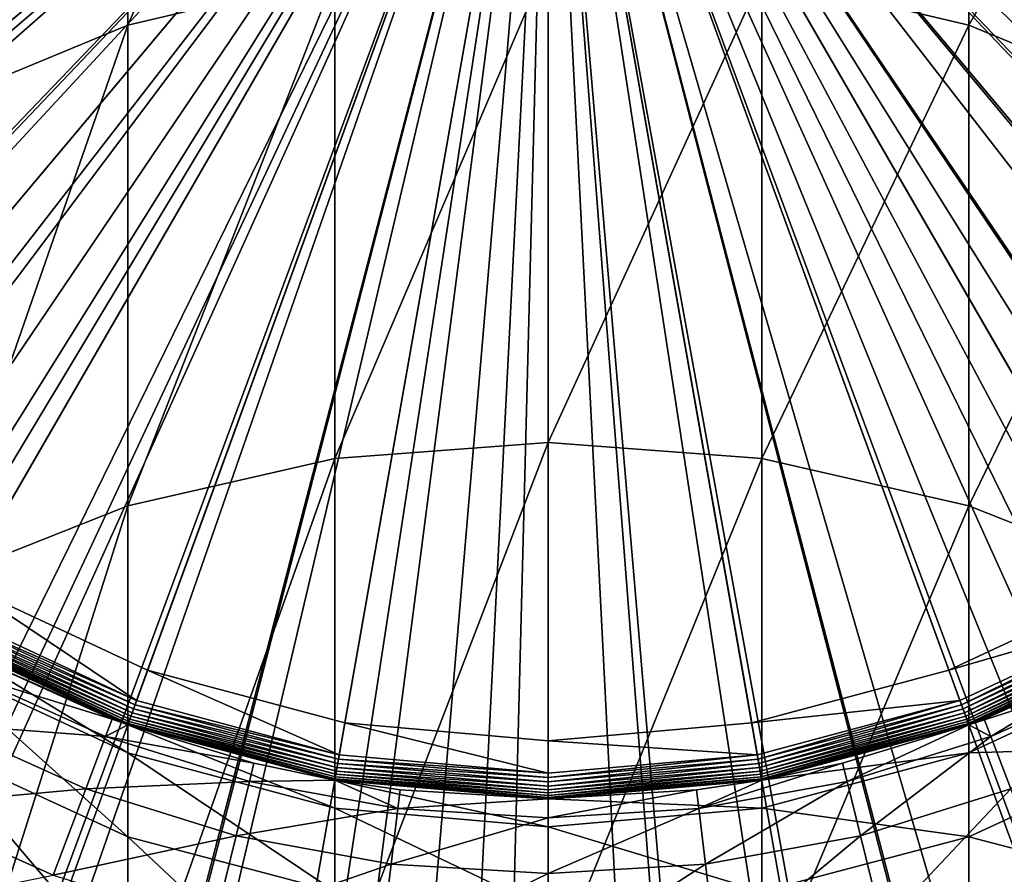
# Model space of a CAD drawing. Extents: x -96 to 96, y -210 to 67.
# Drawn here: x -4 to 4, y -10 to -3 of the extents above; entities that cross this region are included whole.
import ezdxf

# ---------------------------------------------------------------- set-up
doc = ezdxf.new("R2010")
doc.units = 0
for name, color, linetype in [('L1', 7, 'CONTINUOUS'), ('L4', 7, 'CONTINUOUS'), ('L5', 7, 'CONTINUOUS'), ('L8', 7, 'CONTINUOUS')]:
    doc.layers.add(name, color=color, linetype=linetype)

msp = doc.modelspace()

# ---------------------------------------------------------------- linework, layer by layer
at = {"layer": 'L1', "color": 7}
for points in [[(-1.649658, -3.140423, 1191.915), (-1.649658, 0.127286, 1185.12), (-3.249191, -3.520041, 1191.716)], [(-3.249191, -3.520041, 1191.716), (-1.649658, 0.127286, 1185.12), (-3.249191, -0.26514, 1184.947)], [(0, 0, 1061.152), (-7.83753, -4.525, 1061.152), (-8.504218, -3.095282, 1061.152)], [(0, 0, 1061.152), (-6.932702, -5.817228, 1061.152), (-7.83753, -4.525, 1061.152)], [(-5.817228, -6.932702, 1061.152), (-6.932702, -5.817228, 1061.152), (0, 0, 1061.152)], [(0, 0, 1061.152), (-4.525, -7.83753, 1061.152), (-5.817228, -6.932702, 1061.152)], [(0, 0, 1061.152), (-3.095282, -8.504218, 1061.152), (-4.525, -7.83753, 1061.152)], [(-1.571516, -8.91251, 1061.152), (-3.095282, -8.504218, 1061.152), (0, 0, 1061.152)], [(0, 0, 1061.152), (0, -9.05, 1061.152), (-1.571516, -8.91251, 1061.152)], [(3.095282, -8.504218, 1061.152), (1.571516, -8.91251, 1061.152), (0, 0, 1061.152)], [(0, 0, 1061.152), (1.571516, -8.91251, 1061.152), (0, -9.05, 1061.152)], [(6.932702, -5.817228, 1061.152), (5.817228, -6.932702, 1061.152), (0, 0, 1061.152)], [(0, 0, 1061.152), (5.817228, -6.932702, 1061.152), (4.525, -7.83753, 1061.152)], [(0, 0, 1061.152), (4.525, -7.83753, 1061.152), (3.095282, -8.504218, 1061.152)], [(0, 0, 1061.152), (8.504218, -3.095282, 1061.152), (7.83753, -4.525, 1061.152)], [(0, 0, 1061.152), (7.83753, -4.525, 1061.152), (6.932702, -5.817228, 1061.152)], [(-3.249191, -3.520041, 1191.716), (-3.249191, -0.26514, 1184.947), (-4.75, -4.139909, 1191.391)], [(-4.75, -4.139909, 1191.391), (-3.249191, -0.26514, 1184.947), (-4.75, -0.90592, 1184.666)], [(3.249191, -3.520041, 1191.716), (3.249191, -0.26514, 1184.947), (1.649658, -3.140423, 1191.915)], [(3.249191, -3.520041, 1191.716), (4.75, -0.90592, 1184.666), (3.249191, -0.26514, 1184.947)], [(4.75, -4.139909, 1191.391), (4.75, -0.90592, 1184.666), (3.249191, -3.520041, 1191.716)], [(0, -6.745672, 1198.544), (0, -3.012588, 1191.982), (-1.649658, -6.868585, 1198.468)], [(-1.649658, -6.868585, 1198.468), (0, -3.012588, 1191.982), (-1.649658, -3.140423, 1191.915)], [(0, -6.745672, 1198.544), (1.649658, -3.140423, 1191.915), (0, -3.012588, 1191.982)], [(-1.649658, -6.868585, 1198.468), (-1.649658, -3.140423, 1191.915), (-3.249191, -7.233592, 1198.244)], [(-3.249191, -7.233592, 1198.244), (-1.649658, -3.140423, 1191.915), (-3.249191, -3.520041, 1191.716)], [(1.649658, -6.868585, 1198.468), (1.649658, -3.140423, 1191.915), (0, -6.745672, 1198.544)], [(1.649658, -6.868585, 1198.468), (3.249191, -3.520041, 1191.716), (1.649658, -3.140423, 1191.915)], [(-3.249191, -7.233592, 1198.244), (-3.249191, -3.520041, 1191.716), (-4.75, -7.829601, 1197.877)], [(-4.75, -7.829601, 1197.877), (-3.249191, -3.520041, 1191.716), (-4.75, -4.139909, 1191.391)], [(3.249191, -7.233592, 1198.244), (3.249191, -3.520041, 1191.716), (1.649658, -6.868585, 1198.468)], [(3.249191, -7.233592, 1198.244), (4.75, -4.139909, 1191.391), (3.249191, -3.520041, 1191.716)], [(4.75, -7.829601, 1197.877), (4.75, -4.139909, 1191.391), (3.249191, -7.233592, 1198.244)], [(0, -10.92207, 1204.834), (0, -6.745672, 1198.544), (-1.649658, -11.03948, 1204.75)], [(-1.649658, -11.03948, 1204.75), (0, -6.745672, 1198.544), (-1.649658, -6.868585, 1198.468)], [(0, -10.92207, 1204.834), (1.649658, -6.868585, 1198.468), (0, -6.745672, 1198.544)], [(-1.649658, -11.03948, 1204.75), (-1.649658, -6.868585, 1198.468), (-3.249191, -11.38814, 1204.5)], [(-3.249191, -11.38814, 1204.5), (-1.649658, -6.868585, 1198.468), (-3.249191, -7.233592, 1198.244)], [(1.649658, -11.03948, 1204.75), (1.649658, -6.868585, 1198.468), (0, -10.92207, 1204.834)], [(1.649658, -11.03948, 1204.75), (3.249191, -7.233592, 1198.244), (1.649658, -6.868585, 1198.468)], [(-3.249191, -11.38814, 1204.5), (-3.249191, -7.233592, 1198.244), (-4.75, -11.95746, 1204.093)], [(-4.75, -11.95746, 1204.093), (-3.249191, -7.233592, 1198.244), (-4.75, -7.829601, 1197.877)], [(3.249191, -11.38814, 1204.5), (3.249191, -7.233592, 1198.244), (1.649658, -11.03948, 1204.75)], [(3.249191, -11.38814, 1204.5), (4.75, -7.829601, 1197.877), (3.249191, -7.233592, 1198.244)], [(4.75, -11.95746, 1204.093), (4.75, -7.829601, 1197.877), (3.249191, -11.38814, 1204.5)], [(-4.525, -7.83753, 1063.152), (-3.180787, -8.739142, 1063.152), (-4.65, -8.054037, 1063.152)], [(-3.095282, -8.504218, 1063.152), (-3.180787, -8.739142, 1063.152), (-4.525, -7.83753, 1063.152)], [(-4.525, -7.83753, 1063.152), (-4.525, -7.83753, 1061.152), (-3.095282, -8.504218, 1061.152)], [(-4.525, -7.83753, 1063.152), (-3.095282, -8.504218, 1061.152), (-3.095282, -8.504218, 1063.152)], [(4.525, -7.83753, 1063.152), (4.65, -8.054037, 1063.152), (3.095282, -8.504218, 1063.152)], [(3.095282, -8.504218, 1063.152), (3.095282, -8.504218, 1061.152), (4.525, -7.83753, 1061.152)], [(3.095282, -8.504218, 1063.152), (4.525, -7.83753, 1061.152), (4.525, -7.83753, 1063.152)], [(-4.667365, -8.084113, 1063.155), (-4.65, -8.054037, 1063.152), (-3.180787, -8.739142, 1063.152)], [(3.095282, -8.504218, 1063.152), (4.65, -8.054037, 1063.152), (3.180787, -8.739142, 1063.152)], [(3.192666, -8.771776, 1063.155), (3.180787, -8.739142, 1063.152), (4.65, -8.054037, 1063.152)], [(3.192666, -8.771776, 1063.155), (4.65, -8.054037, 1063.152), (4.667365, -8.084113, 1063.155)], [(-4.7, -8.140638, 1063.179), (-4.684202, -8.113276, 1063.164), (-3.204183, -8.80342, 1063.164)], [(-4.684202, -8.113276, 1063.164), (-4.667365, -8.084113, 1063.155), (-3.192666, -8.771776, 1063.155)], [(-4.684202, -8.113276, 1063.164), (-3.192666, -8.771776, 1063.155), (-3.204183, -8.80342, 1063.164)], [(-4.667365, -8.084113, 1063.155), (-3.180787, -8.739142, 1063.152), (-3.192666, -8.771776, 1063.155)], [(3.204183, -8.80342, 1063.164), (3.192666, -8.771776, 1063.155), (4.667365, -8.084113, 1063.155)], [(3.204183, -8.80342, 1063.164), (4.667365, -8.084113, 1063.155), (4.684202, -8.113276, 1063.164)], [(3.214989, -8.83311, 1063.179), (3.204183, -8.80342, 1063.164), (4.684202, -8.113276, 1063.164)], [(3.214989, -8.83311, 1063.179), (4.684202, -8.113276, 1063.164), (4.7, -8.140638, 1063.179)], [(-4.743969, -8.216796, 1063.283), (-4.736603, -8.204036, 1063.252), (-3.240027, -8.901901, 1063.252)], [(-4.736603, -8.204036, 1063.252), (-4.726605, -8.186719, 1063.223), (-3.233188, -8.88311, 1063.223)], [(-4.736603, -8.204036, 1063.252), (-3.233188, -8.88311, 1063.223), (-3.240027, -8.901901, 1063.252)], [(-4.726605, -8.186719, 1063.223), (-4.714279, -8.165371, 1063.199), (-3.224757, -8.859946, 1063.199)], [(-4.726605, -8.186719, 1063.223), (-3.224757, -8.859946, 1063.199), (-3.233188, -8.88311, 1063.223)], [(-4.714279, -8.165371, 1063.199), (-4.7, -8.140638, 1063.179), (-3.214989, -8.83311, 1063.179)], [(-4.714279, -8.165371, 1063.199), (-3.214989, -8.83311, 1063.179), (-3.224757, -8.859946, 1063.199)], [(-4.7, -8.140638, 1063.179), (-3.204183, -8.80342, 1063.164), (-3.214989, -8.83311, 1063.179)], [(3.224757, -8.859946, 1063.199), (3.214989, -8.83311, 1063.179), (4.7, -8.140638, 1063.179)], [(3.224757, -8.859946, 1063.199), (4.7, -8.140638, 1063.179), (4.714279, -8.165371, 1063.199)], [(3.233188, -8.88311, 1063.223), (3.224757, -8.859946, 1063.199), (4.714279, -8.165371, 1063.199)], [(3.233188, -8.88311, 1063.223), (4.714279, -8.165371, 1063.199), (4.726605, -8.186719, 1063.223)], [(3.240027, -8.901901, 1063.252), (3.233188, -8.88311, 1063.223), (4.726605, -8.186719, 1063.223)], [(3.240027, -8.901901, 1063.252), (4.726605, -8.186719, 1063.223), (4.736603, -8.204036, 1063.252)], [(3.245066, -8.915746, 1063.283), (3.240027, -8.901901, 1063.252), (4.736603, -8.204036, 1063.252)], [(3.245066, -8.915746, 1063.283), (4.736603, -8.204036, 1063.252), (4.743969, -8.216796, 1063.283)], [(-4.75, -8.227241, 1063.352), (-4.748481, -8.22461, 1063.317), (-3.248152, -8.924224, 1063.317)], [(-4.75, -8.445378, 1147.476), (-4.75, -8.227241, 1141.152), (-3.249191, -9.143553, 1147.427)], [(-3.249191, -9.143553, 1147.427), (-4.75, -8.227241, 1141.152), (-3.249191, -8.92708, 1141.152)], [(-3.249191, -8.92708, 1063.352), (-3.249191, -8.92708, 1141.152), (-4.75, -8.227241, 1141.152)], [(-3.249191, -8.92708, 1063.352), (-4.75, -8.227241, 1141.152), (-4.75, -8.227241, 1063.352)], [(-4.75, -8.227241, 1063.352), (-3.248152, -8.924224, 1063.317), (-3.249191, -8.92708, 1063.352)], [(-4.748481, -8.22461, 1063.317), (-4.743969, -8.216796, 1063.283), (-3.245066, -8.915746, 1063.283)], [(-4.748481, -8.22461, 1063.317), (-3.245066, -8.915746, 1063.283), (-3.248152, -8.924224, 1063.317)], [(-4.743969, -8.216796, 1063.283), (-3.240027, -8.901901, 1063.252), (-3.245066, -8.915746, 1063.283)], [(3.248152, -8.924224, 1063.317), (3.245066, -8.915746, 1063.283), (4.743969, -8.216796, 1063.283)], [(3.248152, -8.924224, 1063.317), (4.743969, -8.216796, 1063.283), (4.748481, -8.22461, 1063.317)], [(3.249191, -8.92708, 1063.352), (3.248152, -8.924224, 1063.317), (4.748481, -8.22461, 1063.317)], [(3.249191, -8.92708, 1063.352), (4.748481, -8.22461, 1063.317), (4.75, -8.227241, 1063.352)], [(4.75, -8.445378, 1147.476), (3.249191, -8.92708, 1141.152), (4.75, -8.227241, 1141.152)], [(4.75, -8.227241, 1063.352), (4.75, -8.227241, 1141.152), (3.249191, -8.92708, 1141.152)], [(4.75, -8.227241, 1063.352), (3.249191, -8.92708, 1141.152), (3.249191, -8.92708, 1063.352)], [(-4.75, -9.098751, 1153.769), (-4.75, -8.445378, 1147.476), (-3.249191, -9.791944, 1153.673)], [(-3.249191, -9.791944, 1153.673), (-4.75, -8.445378, 1147.476), (-3.249191, -9.143553, 1147.427)], [(-3.095282, -8.504218, 1063.152), (-1.614928, -9.158712, 1063.152), (-3.180787, -8.739142, 1063.152)], [(-1.571516, -8.91251, 1063.152), (-1.614928, -9.158712, 1063.152), (-3.095282, -8.504218, 1063.152)], [(-3.095282, -8.504218, 1063.152), (-3.095282, -8.504218, 1061.152), (-1.571516, -8.91251, 1061.152)], [(-3.095282, -8.504218, 1063.152), (-1.571516, -8.91251, 1061.152), (-1.571516, -8.91251, 1063.152)], [(3.095282, -8.504218, 1063.152), (3.180787, -8.739142, 1063.152), (1.571516, -8.91251, 1063.152)], [(1.571516, -8.91251, 1063.152), (1.571516, -8.91251, 1061.152), (3.095282, -8.504218, 1061.152)], [(1.571516, -8.91251, 1063.152), (3.095282, -8.504218, 1061.152), (3.095282, -8.504218, 1063.152)], [(4.75, -9.098751, 1153.769), (3.249191, -9.143553, 1147.427), (4.75, -8.445378, 1147.476)], [(3.249191, -9.143553, 1147.427), (3.249191, -8.92708, 1141.152), (4.75, -8.445378, 1147.476)], [(-3.192666, -8.771776, 1063.155), (-3.180787, -8.739142, 1063.152), (-1.614928, -9.158712, 1063.152)], [(1.571516, -8.91251, 1063.152), (3.180787, -8.739142, 1063.152), (1.614928, -9.158712, 1063.152)], [(1.620959, -9.192914, 1063.155), (1.614928, -9.158712, 1063.152), (3.180787, -8.739142, 1063.152)], [(1.620959, -9.192914, 1063.155), (3.180787, -8.739142, 1063.152), (3.192666, -8.771776, 1063.155)], [(-3.214989, -8.83311, 1063.179), (-3.204183, -8.80342, 1063.164), (-1.626806, -9.226077, 1063.164)], [(-3.204183, -8.80342, 1063.164), (-3.192666, -8.771776, 1063.155), (-1.620959, -9.192914, 1063.155)], [(-3.204183, -8.80342, 1063.164), (-1.620959, -9.192914, 1063.155), (-1.626806, -9.226077, 1063.164)], [(-3.192666, -8.771776, 1063.155), (-1.614928, -9.158712, 1063.152), (-1.620959, -9.192914, 1063.155)], [(1.626806, -9.226077, 1063.164), (1.620959, -9.192914, 1063.155), (3.192666, -8.771776, 1063.155)], [(1.626806, -9.226077, 1063.164), (3.192666, -8.771776, 1063.155), (3.204183, -8.80342, 1063.164)], [(1.632293, -9.257193, 1063.179), (1.626806, -9.226077, 1063.164), (3.204183, -8.80342, 1063.164)], [(1.632293, -9.257193, 1063.179), (3.204183, -8.80342, 1063.164), (3.214989, -8.83311, 1063.179)], [(-3.240027, -8.901901, 1063.252), (-3.233188, -8.88311, 1063.223), (-1.641533, -9.309594, 1063.223)], [(-3.233188, -8.88311, 1063.223), (-3.224757, -8.859946, 1063.199), (-1.637252, -9.285317, 1063.199)], [(-3.233188, -8.88311, 1063.223), (-1.637252, -9.285317, 1063.199), (-1.641533, -9.309594, 1063.223)], [(-3.224757, -8.859946, 1063.199), (-3.214989, -8.83311, 1063.179), (-1.632293, -9.257193, 1063.179)], [(-3.224757, -8.859946, 1063.199), (-1.632293, -9.257193, 1063.179), (-1.637252, -9.285317, 1063.199)], [(-3.214989, -8.83311, 1063.179), (-1.626806, -9.226077, 1063.164), (-1.632293, -9.257193, 1063.179)], [(1.637252, -9.285317, 1063.199), (1.632293, -9.257193, 1063.179), (3.214989, -8.83311, 1063.179)], [(1.637252, -9.285317, 1063.199), (3.214989, -8.83311, 1063.179), (3.224757, -8.859946, 1063.199)], [(1.641533, -9.309594, 1063.223), (1.637252, -9.285317, 1063.199), (3.224757, -8.859946, 1063.199)], [(1.641533, -9.309594, 1063.223), (3.224757, -8.859946, 1063.199), (3.233188, -8.88311, 1063.223)], [(1.645005, -9.329285, 1063.252), (1.641533, -9.309594, 1063.223), (3.233188, -8.88311, 1063.223)], [(1.645005, -9.329285, 1063.252), (3.233188, -8.88311, 1063.223), (3.240027, -8.901901, 1063.252)], [(-3.249191, -8.92708, 1063.352), (-3.248152, -8.924224, 1063.317), (-1.64913, -9.352681, 1063.317)], [(-3.249191, -9.143553, 1147.427), (-3.249191, -8.92708, 1141.152), (-1.649658, -9.571129, 1147.398)], [(-1.649658, -9.571129, 1147.398), (-3.249191, -8.92708, 1141.152), (-1.649658, -9.355674, 1141.152)], [(-1.649658, -9.355674, 1063.352), (-1.649658, -9.355674, 1141.152), (-3.249191, -8.92708, 1141.152)], [(-1.649658, -9.355674, 1063.352), (-3.249191, -8.92708, 1141.152), (-3.249191, -8.92708, 1063.352)], [(-3.249191, -8.92708, 1063.352), (-1.64913, -9.352681, 1063.317), (-1.649658, -9.355674, 1063.352)], [(-3.248152, -8.924224, 1063.317), (-3.245066, -8.915746, 1063.283), (-1.647563, -9.343795, 1063.283)], [(-3.248152, -8.924224, 1063.317), (-1.647563, -9.343795, 1063.283), (-1.64913, -9.352681, 1063.317)], [(-3.245066, -8.915746, 1063.283), (-3.240027, -8.901901, 1063.252), (-1.645005, -9.329285, 1063.252)], [(-3.245066, -8.915746, 1063.283), (-1.645005, -9.329285, 1063.252), (-1.647563, -9.343795, 1063.283)], [(-3.240027, -8.901901, 1063.252), (-1.641533, -9.309594, 1063.223), (-1.645005, -9.329285, 1063.252)], [(-1.571516, -8.91251, 1063.152), (0, -9.3, 1063.152), (-1.614928, -9.158712, 1063.152)], [(0, -9.05, 1063.152), (0, -9.3, 1063.152), (-1.571516, -8.91251, 1063.152)], [(-1.571516, -8.91251, 1063.152), (-1.571516, -8.91251, 1061.152), (0, -9.05, 1061.152)], [(-1.571516, -8.91251, 1063.152), (0, -9.05, 1061.152), (0, -9.05, 1063.152)], [(1.571516, -8.91251, 1063.152), (1.614928, -9.158712, 1063.152), (0, -9.05, 1063.152)], [(0, -9.05, 1063.152), (1.571516, -8.91251, 1061.152), (1.571516, -8.91251, 1063.152)], [(0, -9.05, 1063.152), (0, -9.05, 1061.152), (1.571516, -8.91251, 1061.152)], [(1.647563, -9.343795, 1063.283), (1.645005, -9.329285, 1063.252), (3.240027, -8.901901, 1063.252)], [(1.647563, -9.343795, 1063.283), (3.240027, -8.901901, 1063.252), (3.245066, -8.915746, 1063.283)], [(1.64913, -9.352681, 1063.317), (1.647563, -9.343795, 1063.283), (3.245066, -8.915746, 1063.283)], [(1.64913, -9.352681, 1063.317), (3.245066, -8.915746, 1063.283), (3.248152, -8.924224, 1063.317)], [(1.649658, -9.355674, 1063.352), (1.64913, -9.352681, 1063.317), (3.248152, -8.924224, 1063.317)], [(1.649658, -9.355674, 1063.352), (3.248152, -8.924224, 1063.317), (3.249191, -8.92708, 1063.352)], [(3.249191, -9.143553, 1147.427), (1.649658, -9.355674, 1141.152), (3.249191, -8.92708, 1141.152)], [(3.249191, -8.92708, 1063.352), (3.249191, -8.92708, 1141.152), (1.649658, -9.355674, 1141.152)], [(3.249191, -8.92708, 1063.352), (1.649658, -9.355674, 1141.152), (1.649658, -9.355674, 1063.352)], [(0, -9.05, 1063.152), (1.614928, -9.158712, 1063.152), (0, -9.3, 1063.152)], [(-4.75, -10.18425, 1160.003), (-4.75, -9.098751, 1153.769), (-3.249191, -10.86917, 1159.859)], [(-3.249191, -10.86917, 1159.859), (-4.75, -9.098751, 1153.769), (-3.249191, -9.791944, 1153.673)], [(4.75, -10.18425, 1160.003), (3.249191, -9.791944, 1153.673), (4.75, -9.098751, 1153.769)], [(3.249191, -9.791944, 1153.673), (3.249191, -9.143553, 1147.427), (4.75, -9.098751, 1153.769)], [(-3.249191, -9.791944, 1153.673), (-3.249191, -9.143553, 1147.427), (-1.649658, -10.21647, 1153.614)], [(-1.649658, -10.21647, 1153.614), (-3.249191, -9.143553, 1147.427), (-1.649658, -9.571129, 1147.398)], [(-1.626806, -9.226077, 1063.164), (-1.620959, -9.192914, 1063.155), (0, -9.33473, 1063.155)], [(-1.620959, -9.192914, 1063.155), (-1.614928, -9.158712, 1063.152), (0, -9.3, 1063.152)], [(-1.620959, -9.192914, 1063.155), (0, -9.3, 1063.152), (0, -9.33473, 1063.155)], [(0, -9.33473, 1063.155), (1.614928, -9.158712, 1063.152), (1.620959, -9.192914, 1063.155)], [(0, -9.33473, 1063.155), (0, -9.3, 1063.152), (1.614928, -9.158712, 1063.152)], [(0, -9.368404, 1063.164), (1.620959, -9.192914, 1063.155), (1.626806, -9.226077, 1063.164)], [(0, -9.368404, 1063.164), (0, -9.33473, 1063.155), (1.620959, -9.192914, 1063.155)], [(3.249191, -9.791944, 1153.673), (1.649658, -9.571129, 1147.398), (3.249191, -9.143553, 1147.427)], [(1.649658, -9.571129, 1147.398), (1.649658, -9.355674, 1141.152), (3.249191, -9.143553, 1147.427)], [(-1.637252, -9.285317, 1063.199), (-1.632293, -9.257193, 1063.179), (0, -9.4, 1063.179)], [(-1.632293, -9.257193, 1063.179), (-1.626806, -9.226077, 1063.164), (0, -9.368404, 1063.164)], [(-1.632293, -9.257193, 1063.179), (0, -9.368404, 1063.164), (0, -9.4, 1063.179)], [(-1.626806, -9.226077, 1063.164), (0, -9.33473, 1063.155), (0, -9.368404, 1063.164)], [(0, -9.4, 1063.179), (1.626806, -9.226077, 1063.164), (1.632293, -9.257193, 1063.179)], [(0, -9.4, 1063.179), (0, -9.368404, 1063.164), (1.626806, -9.226077, 1063.164)], [(0, -9.428558, 1063.199), (1.632293, -9.257193, 1063.179), (1.637252, -9.285317, 1063.199)], [(0, -9.428558, 1063.199), (0, -9.4, 1063.179), (1.632293, -9.257193, 1063.179)], [(-1.649658, -9.355674, 1063.352), (-1.64913, -9.352681, 1063.317), (0, -9.496962, 1063.317)], [(-1.649658, -9.571129, 1147.398), (-1.649658, -9.355674, 1141.152), (0, -9.715111, 1147.388)], [(0, -9.715111, 1147.388), (-1.649658, -9.355674, 1141.152), (0, -9.5, 1141.152)], [(0, -9.5, 1063.352), (0, -9.5, 1141.152), (-1.649658, -9.355674, 1141.152)], [(0, -9.5, 1063.352), (-1.649658, -9.355674, 1141.152), (-1.649658, -9.355674, 1063.352)], [(-1.649658, -9.355674, 1063.352), (0, -9.496962, 1063.317), (0, -9.5, 1063.352)], [(-1.64913, -9.352681, 1063.317), (-1.647563, -9.343795, 1063.283), (0, -9.487938, 1063.283)], [(-1.64913, -9.352681, 1063.317), (0, -9.487938, 1063.283), (0, -9.496962, 1063.317)], [(-1.647563, -9.343795, 1063.283), (-1.645005, -9.329285, 1063.252), (0, -9.473206, 1063.252)], [(-1.647563, -9.343795, 1063.283), (0, -9.473206, 1063.252), (0, -9.487938, 1063.283)], [(-1.645005, -9.329285, 1063.252), (-1.641533, -9.309594, 1063.223), (0, -9.453209, 1063.223)], [(-1.645005, -9.329285, 1063.252), (0, -9.453209, 1063.223), (0, -9.473206, 1063.252)], [(-1.641533, -9.309594, 1063.223), (-1.637252, -9.285317, 1063.199), (0, -9.428558, 1063.199)], [(-1.641533, -9.309594, 1063.223), (0, -9.428558, 1063.199), (0, -9.453209, 1063.223)], [(-1.637252, -9.285317, 1063.199), (0, -9.4, 1063.179), (0, -9.428558, 1063.199)], [(0, -9.453209, 1063.223), (1.637252, -9.285317, 1063.199), (1.641533, -9.309594, 1063.223)], [(0, -9.453209, 1063.223), (0, -9.428558, 1063.199), (1.637252, -9.285317, 1063.199)], [(0, -9.473206, 1063.252), (1.641533, -9.309594, 1063.223), (1.645005, -9.329285, 1063.252)], [(0, -9.473206, 1063.252), (0, -9.453209, 1063.223), (1.641533, -9.309594, 1063.223)], [(0, -9.487938, 1063.283), (1.645005, -9.329285, 1063.252), (1.647563, -9.343795, 1063.283)], [(0, -9.487938, 1063.283), (0, -9.473206, 1063.252), (1.645005, -9.329285, 1063.252)], [(0, -9.496962, 1063.317), (1.647563, -9.343795, 1063.283), (1.64913, -9.352681, 1063.317)], [(0, -9.496962, 1063.317), (0, -9.487938, 1063.283), (1.647563, -9.343795, 1063.283)], [(0, -9.5, 1063.352), (1.64913, -9.352681, 1063.317), (1.649658, -9.355674, 1063.352)], [(0, -9.5, 1063.352), (0, -9.496962, 1063.317), (1.64913, -9.352681, 1063.317)], [(1.649658, -9.571129, 1147.398), (0, -9.5, 1141.152), (1.649658, -9.355674, 1141.152)], [(1.649658, -9.355674, 1063.352), (1.649658, -9.355674, 1141.152), (0, -9.5, 1141.152)], [(1.649658, -9.355674, 1063.352), (0, -9.5, 1141.152), (0, -9.5, 1063.352)], [(0, -9.715111, 1147.388), (0, -9.5, 1141.152), (1.649658, -9.571129, 1147.398)], [(-1.649658, -10.21647, 1153.614), (-1.649658, -9.571129, 1147.398), (0, -10.35942, 1153.594)], [(0, -10.35942, 1153.594), (-1.649658, -9.571129, 1147.398), (0, -9.715111, 1147.388)], [(1.649658, -10.21647, 1153.614), (0, -9.715111, 1147.388), (1.649658, -9.571129, 1147.398)], [(1.649658, -10.21647, 1153.614), (1.649658, -9.571129, 1147.398), (3.249191, -9.791944, 1153.673)], [(0, -10.35942, 1153.594), (0, -9.715111, 1147.388), (1.649658, -10.21647, 1153.614)], [(-3.249191, -10.86917, 1159.859), (-3.249191, -9.791944, 1153.673), (-1.649658, -11.28862, 1159.771)], [(-1.649658, -11.28862, 1159.771), (-3.249191, -9.791944, 1153.673), (-1.649658, -10.21647, 1153.614)], [(3.249191, -10.86917, 1159.859), (1.649658, -10.21647, 1153.614), (3.249191, -9.791944, 1153.673)], [(3.249191, -10.86917, 1159.859), (3.249191, -9.791944, 1153.673), (4.75, -10.18425, 1160.003)]]:
    msp.add_3dface(points, dxfattribs=at)
at = {"layer": 'L4', "color": 7}
for points in [[(0, 0, 957), (-19.17114, -5.871097, 957), (-19.8876, -2.546707, 957)], [(-17.90316, -9.026585, 957), (-19.17114, -5.871097, 957), (0, 0, 957)], [(0, 0, 957), (-16.12014, -11.92239, 957), (-17.90316, -9.026585, 957)], [(0, 0, 957), (-13.87337, -14.47522, 957), (-16.12014, -11.92239, 957)], [(-11.22749, -16.61162, 957), (-13.87337, -14.47522, 957), (0, 0, 957)], [(0, 0, 957), (-8.25862, -18.27013, 957), (-11.22749, -16.61162, 957)], [(0, 0, 1062), (-8.92708, -3.249191, 1062), (-8.227241, -4.75, 1062)], [(0, 0, 957), (-5.05216, -19.40305, 957), (-8.25862, -18.27013, 957)], [(0, 0, 1062), (-8.227241, -4.75, 1062), (-7.277422, -6.106482, 1062)], [(-7.277422, -6.106482, 1062), (-6.106482, -7.277422, 1062), (0, 0, 1062)], [(0, 0, 1062), (-6.106482, -7.277422, 1062), (-4.75, -8.227241, 1062)], [(-1.700359, -19.97777, 957), (-5.05216, -19.40305, 957), (0, 0, 957)], [(0, 0, 1062), (-4.75, -8.227241, 1062), (-3.249191, -8.92708, 1062)], [(-3.249191, -8.92708, 1062), (-1.649658, -9.355674, 1062), (0, 0, 1062)], [(0, 0, 957), (1.700359, -19.97777, 957), (-1.700359, -19.97777, 957)], [(0, 0, 1062), (-1.649658, -9.355674, 1062), (0, -9.5, 1062)], [(6.106482, -7.277422, 1062), (7.277422, -6.106482, 1062), (0, 0, 1062)], [(0, 0, 1062), (7.277422, -6.106482, 1062), (8.227241, -4.75, 1062)], [(0, 0, 1062), (8.227241, -4.75, 1062), (8.92708, -3.249191, 1062)], [(1.649658, -9.355674, 1062), (3.249191, -8.92708, 1062), (0, 0, 1062)], [(0, 0, 1062), (3.249191, -8.92708, 1062), (4.75, -8.227241, 1062)], [(0, 0, 1062), (4.75, -8.227241, 1062), (6.106482, -7.277422, 1062)], [(0, 0, 1062), (0, -9.5, 1062), (1.649658, -9.355674, 1062)], [(8.25862, -18.27013, 957), (5.05216, -19.40305, 957), (0, 0, 957)], [(0, 0, 957), (5.05216, -19.40305, 957), (1.700359, -19.97777, 957)], [(16.12014, -11.92239, 957), (13.87337, -14.47522, 957), (0, 0, 957)], [(0, 0, 957), (13.87337, -14.47522, 957), (11.22749, -16.61162, 957)], [(0, 0, 957), (11.22749, -16.61162, 957), (8.25862, -18.27013, 957)], [(19.8876, -2.546707, 957), (19.17114, -5.871097, 957), (0, 0, 957)], [(0, 0, 957), (19.17114, -5.871097, 957), (17.90316, -9.026585, 957)], [(0, 0, 957), (17.90316, -9.026585, 957), (16.12014, -11.92239, 957)], [(-4.75, -8.227241, 1062), (-4.41487, -8.411832, 1061.5), (-3.249191, -8.92708, 1062)], [(3.249191, -8.92708, 1062), (3.368746, -8.882654, 1061.5), (4.75, -8.227241, 1062)], [(4.75, -8.227241, 1062), (3.368746, -8.882654, 1061.5), (4.41487, -8.411832, 1061.5)], [(-4.482141, -8.540005, 1059.19), (-3.368746, -8.882654, 1061.5), (-4.41487, -8.411832, 1061.5)], [(-4.41487, -8.411832, 1061.5), (-3.368746, -8.882654, 1061.5), (-3.249191, -8.92708, 1062)], [(3.420077, -9.018002, 1059.19), (4.41487, -8.411832, 1061.5), (3.368746, -8.882654, 1061.5)], [(3.420077, -9.018002, 1059.19), (4.482141, -8.540005, 1059.19), (4.41487, -8.411832, 1061.5)], [(-4.6829, -8.92252, 1056.917), (-3.420077, -9.018002, 1059.19), (-4.482141, -8.540005, 1059.19)], [(-4.482141, -8.540005, 1059.19), (-3.420077, -9.018002, 1059.19), (-3.368746, -8.882654, 1061.5)], [(3.573265, -9.421927, 1056.917), (4.482141, -8.540005, 1059.19), (3.420077, -9.018002, 1059.19)], [(-3.249191, -8.92708, 1061.5), (-3.368746, -8.882654, 1061.5), (-3.420077, -9.018002, 1059.19)], [(-3.249191, -8.92708, 1062), (-3.368746, -8.882654, 1061.5), (-3.249191, -8.92708, 1061.5)], [(3.249191, -8.92708, 1062), (3.249191, -8.92708, 1061.5), (3.368746, -8.882654, 1061.5)], [(3.420077, -9.018002, 1059.19), (3.368746, -8.882654, 1061.5), (3.249191, -8.92708, 1061.5)], [(-5.014006, -9.553391, 1054.715), (-3.573265, -9.421927, 1056.917), (-4.6829, -8.92252, 1056.917)], [(-4.6829, -8.92252, 1056.917), (-3.573265, -9.421927, 1056.917), (-3.420077, -9.018002, 1059.19)], [(-3.420077, -9.018002, 1059.19), (-2.273499, -9.223947, 1061.5), (-3.249191, -8.92708, 1061.5)], [(-3.249191, -8.92708, 1062), (-3.249191, -8.92708, 1061.5), (-1.649658, -9.355674, 1062)], [(-1.649658, -9.355674, 1062), (-3.249191, -8.92708, 1061.5), (-2.273499, -9.223947, 1061.5)], [(1.649658, -9.355674, 1062), (2.273499, -9.223947, 1061.5), (3.249191, -8.92708, 1062)], [(2.273499, -9.223947, 1061.5), (3.249191, -8.92708, 1061.5), (3.249191, -8.92708, 1062)], [(2.308141, -9.364495, 1059.19), (3.249191, -8.92708, 1061.5), (2.273499, -9.223947, 1061.5)], [(2.308141, -9.364495, 1059.19), (3.420077, -9.018002, 1059.19), (3.249191, -8.92708, 1061.5)], [(-3.573265, -9.421927, 1056.917), (-2.308141, -9.364495, 1059.19), (-3.420077, -9.018002, 1059.19)], [(-3.420077, -9.018002, 1059.19), (-2.308141, -9.364495, 1059.19), (-2.273499, -9.223947, 1061.5)], [(2.411525, -9.783939, 1056.917), (3.420077, -9.018002, 1059.19), (2.308141, -9.364495, 1059.19)], [(2.411525, -9.783939, 1056.917), (3.573265, -9.421927, 1056.917), (3.420077, -9.018002, 1059.19)], [(-2.308141, -9.364495, 1059.19), (-1.649658, -9.355674, 1061.5), (-2.273499, -9.223947, 1061.5)], [(-2.273499, -9.223947, 1061.5), (-1.649658, -9.355674, 1061.5), (-1.649658, -9.355674, 1062)], [(1.162547, -9.574433, 1059.19), (2.308141, -9.364495, 1059.19), (2.273499, -9.223947, 1061.5)], [(1.162547, -9.574433, 1059.19), (2.273499, -9.223947, 1061.5), (1.649658, -9.355674, 1061.5)], [(1.649658, -9.355674, 1062), (1.649658, -9.355674, 1061.5), (2.273499, -9.223947, 1061.5)], [(-2.308141, -9.364495, 1059.19), (-1.162547, -9.574433, 1059.19), (-1.649658, -9.355674, 1061.5)], [(-1.649658, -9.355674, 1062), (-1.649658, -9.355674, 1061.5), (-1.145098, -9.430734, 1061.5)], [(-1.649658, -9.355674, 1062), (-1.145098, -9.430734, 1061.5), (0, -9.5, 1062)], [(-1.162547, -9.574433, 1059.19), (-1.145098, -9.430734, 1061.5), (-1.649658, -9.355674, 1061.5)], [(0, -9.5, 1062), (0, -9.5, 1061.5), (1.649658, -9.355674, 1062)], [(1.649658, -9.355674, 1062), (0, -9.5, 1061.5), (1.145098, -9.430734, 1061.5)], [(1.145098, -9.430734, 1061.5), (1.649658, -9.355674, 1061.5), (1.649658, -9.355674, 1062)], [(1.649658, -9.355674, 1061.5), (1.145098, -9.430734, 1061.5), (1.162547, -9.574433, 1059.19)], [(-5.014006, -9.553391, 1054.715), (-3.825914, -10.08811, 1054.715), (-3.573265, -9.421927, 1056.917)], [(-3.825914, -10.08811, 1054.715), (-2.411525, -9.783939, 1056.917), (-3.573265, -9.421927, 1056.917)], [(-3.573265, -9.421927, 1056.917), (-2.411525, -9.783939, 1056.917), (-2.308141, -9.364495, 1059.19)], [(-2.411525, -9.783939, 1056.917), (-1.162547, -9.574433, 1059.19), (-2.308141, -9.364495, 1059.19)], [(-1.162547, -9.574433, 1059.19), (0, -9.5, 1061.5), (-1.145098, -9.430734, 1061.5)], [(0, -9.5, 1062), (-1.145098, -9.430734, 1061.5), (0, -9.5, 1061.5)], [(0, -9.644754, 1059.19), (1.162547, -9.574433, 1059.19), (1.145098, -9.430734, 1061.5)], [(0, -9.644754, 1059.19), (1.145098, -9.430734, 1061.5), (0, -9.5, 1061.5)], [(1.214618, -10.00328, 1056.917), (2.308141, -9.364495, 1059.19), (1.162547, -9.574433, 1059.19)], [(1.214618, -10.00328, 1056.917), (2.411525, -9.783939, 1056.917), (2.308141, -9.364495, 1059.19)], [(2.582032, -10.47572, 1054.715), (3.573265, -9.421927, 1056.917), (2.411525, -9.783939, 1056.917)], [(2.582032, -10.47572, 1054.715), (3.825914, -10.08811, 1054.715), (3.573265, -9.421927, 1056.917)], [(-1.162547, -9.574433, 1059.19), (0, -9.644754, 1059.19), (0, -9.5, 1061.5)], [(-5.470277, -10.42274, 1052.619), (-3.825914, -10.08811, 1054.715), (-5.014006, -9.553391, 1054.715)], [(-2.411525, -9.783939, 1056.917), (-1.214618, -10.00328, 1056.917), (-1.162547, -9.574433, 1059.19)], [(-1.214618, -10.00328, 1056.917), (0, -9.644754, 1059.19), (-1.162547, -9.574433, 1059.19)], [(0, -10.07675, 1056.917), (1.214618, -10.00328, 1056.917), (1.162547, -9.574433, 1059.19)], [(0, -10.07675, 1056.917), (1.162547, -9.574433, 1059.19), (0, -9.644754, 1059.19)], [(-1.214618, -10.00328, 1056.917), (0, -10.07675, 1056.917), (0, -9.644754, 1059.19)], [(-3.825914, -10.08811, 1054.715), (-2.582032, -10.47572, 1054.715), (-2.411525, -9.783939, 1056.917)], [(-2.582032, -10.47572, 1054.715), (-1.214618, -10.00328, 1056.917), (-2.411525, -9.783939, 1056.917)], [(1.300498, -10.71057, 1054.715), (2.411525, -9.783939, 1056.917), (1.214618, -10.00328, 1056.917)], [(1.300498, -10.71057, 1054.715), (2.582032, -10.47572, 1054.715), (2.411525, -9.783939, 1056.917)], [(-2.582032, -10.47572, 1054.715), (-1.300498, -10.71057, 1054.715), (-1.214618, -10.00328, 1056.917)], [(-1.300498, -10.71057, 1054.715), (0, -10.07675, 1056.917), (-1.214618, -10.00328, 1056.917)], [(0, -10.78923, 1054.715), (1.300498, -10.71057, 1054.715), (1.214618, -10.00328, 1056.917)], [(0, -10.78923, 1054.715), (1.214618, -10.00328, 1056.917), (0, -10.07675, 1056.917)], [(-1.300498, -10.71057, 1054.715), (0, -10.78923, 1054.715), (0, -10.07675, 1056.917)]]:
    msp.add_3dface(points, dxfattribs=at)
at = {"layer": 'L5', "color": 7}
for points in [[(-18.79385, -6.840403, 59.99999), (-19.69616, -3.472964, 59.99999), (0, 0, 59.99999)], [(-19.69616, -3.472964, 957), (-18.79385, -6.840403, 957), (0, 0, 957)], [(0, 0, 59.99999), (-17.32051, -10, 59.99999), (-18.79385, -6.840403, 59.99999)], [(0, 0, 957), (-18.79385, -6.840403, 957), (-17.32051, -10, 957)], [(0, 0, 59.99999), (-15.32089, -12.85575, 59.99999), (-17.32051, -10, 59.99999)], [(0, 0, 957), (-17.32051, -10, 957), (-15.32089, -12.85575, 957)], [(-12.85575, -15.32089, 59.99999), (-15.32089, -12.85575, 59.99999), (0, 0, 59.99999)], [(-15.32089, -12.85575, 957), (-12.85575, -15.32089, 957), (0, 0, 957)], [(0, 0, 59.99999), (-10, -17.32051, 59.99999), (-12.85575, -15.32089, 59.99999)], [(0, 0, 957), (-12.85575, -15.32089, 957), (-10, -17.32051, 957)], [(0, 0, 59.99999), (-6.840403, -18.79385, 59.99999), (-10, -17.32051, 59.99999)], [(0, 0, 957), (-10, -17.32051, 957), (-6.840403, -18.79385, 957)], [(-3.472964, -19.69616, 59.99999), (-6.840403, -18.79385, 59.99999), (0, 0, 59.99999)], [(-6.840403, -18.79385, 957), (-3.472964, -19.69616, 957), (0, 0, 957)], [(0, 0, 59.99999), (0, -20, 59.99999), (-3.472964, -19.69616, 59.99999)], [(0, 0, 957), (-3.472964, -19.69616, 957), (0, -20, 957)], [(6.840403, -18.79385, 59.99999), (3.472964, -19.69616, 59.99999), (0, 0, 59.99999)], [(0, 0, 59.99999), (3.472964, -19.69616, 59.99999), (0, -20, 59.99999)], [(15.32089, -12.85575, 59.99999), (12.85575, -15.32089, 59.99999), (0, 0, 59.99999)], [(0, 0, 59.99999), (12.85575, -15.32089, 59.99999), (10, -17.32051, 59.99999)], [(0, 0, 59.99999), (10, -17.32051, 59.99999), (6.840403, -18.79385, 59.99999)], [(19.69616, -3.472964, 59.99999), (18.79385, -6.840403, 59.99999), (0, 0, 59.99999)], [(0, 0, 59.99999), (18.79385, -6.840403, 59.99999), (17.32051, -10, 59.99999)], [(0, 0, 59.99999), (17.32051, -10, 59.99999), (15.32089, -12.85575, 59.99999)], [(0, 0, 957), (0, -20, 957), (3.472964, -19.69616, 957)], [(18.79385, -6.840403, 957), (19.69616, -3.472964, 957), (0, 0, 957)], [(12.85575, -15.32089, 957), (15.32089, -12.85575, 957), (0, 0, 957)], [(0, 0, 957), (15.32089, -12.85575, 957), (17.32051, -10, 957)], [(0, 0, 957), (17.32051, -10, 957), (18.79385, -6.840403, 957)], [(3.472964, -19.69616, 957), (6.840403, -18.79385, 957), (0, 0, 957)], [(0, 0, 957), (6.840403, -18.79385, 957), (10, -17.32051, 957)], [(0, 0, 957), (10, -17.32051, 957), (12.85575, -15.32089, 957)]]:
    msp.add_3dface(points, dxfattribs=at)
at = {"layer": 'L8', "color": 7}
for points in [[(0, 0), (-67.14224, -6.940417), (-67.5, 0)], [(0, 0), (-66.07276, -13.80726), (-67.14224, -6.940417)], [(-64.30289, -20.52775), (-66.07276, -13.80726), (0, 0)], [(0, 0), (-61.85139, -27.03064), (-64.30289, -20.52775)], [(0, 0), (-58.74426, -33.24699), (-61.85139, -27.03064)], [(-55.01441, -39.11093), (-58.74426, -33.24699), (0, 0)], [(0, 0), (-50.70141, -44.56027), (-55.01441, -39.11093)], [(0, 0), (-45.85095, -49.53726), (-50.70141, -44.56027)], [(-40.51447, -53.98915), (-45.85095, -49.53726), (0, 0)], [(0, 0), (-34.74851, -57.86874), (-40.51447, -53.98915)], [(0, 0), (-28.61422, -61.1349), (-34.74851, -57.86874)], [(-22.17661, -63.75302), (-28.61422, -61.1349), (0, 0)], [(-25.8666, -2.630376, 60), (-25.46778, -5.233761, 60), (0, 0, 60)], [(0, 0, 60), (-25.46778, -5.233761, 60), (-24.80762, -7.783441, 60)], [(0, 0, 60), (-24.80762, -7.783441, 60), (-23.8929, -10.25325, 60)], [(-23.8929, -10.25325, 60), (-22.73301, -12.61785, 60), (0, 0, 60)], [(0, 0, 60), (-22.73301, -12.61785, 60), (-21.33985, -14.85297, 60)], [(0, 0), (-15.50392, -65.69535), (-22.17661, -63.75302)], [(0, 0, 60), (-21.33985, -14.85297, 60), (-19.72771, -16.93568, 60)], [(-19.72771, -16.93568, 60), (-17.91314, -18.84461, 60), (0, 0, 60)], [(0, 0, 60), (-17.91314, -18.84461, 60), (-15.91475, -20.56017, 60)], [(0, 0, 60), (-15.91475, -20.56017, 60), (-13.75306, -22.06475, 60)], [(0, 0), (-8.666889, -66.94128), (-15.50392, -65.69535)], [(-13.75306, -22.06475, 60), (-11.45025, -23.34292, 60), (0, 0, 60)], [(0, 0, 60), (-11.45025, -23.34292, 60), (-9.029937, -24.38156, 60)], [(0, 0, 60), (-9.029937, -24.38156, 60), (-6.516966, -25.17001, 60)], [(-1.737984, -67.47762), (-8.666889, -66.94128), (0, 0)], [(-6.516966, -25.17001, 60), (-3.937122, -25.70018, 60), (0, 0, 60)], [(0, 0, 60), (-3.937122, -25.70018, 60), (-1.316878, -25.96663, 60)], [(0, 0), (5.209344, -67.29868), (-1.737984, -67.47762)], [(0, 0, 60), (-1.316878, -25.96663, 60), (1.316878, -25.96663, 60)], [(24.80762, -7.783441, 60), (25.46778, -5.233761, 60), (0, 0, 60)], [(0, 0, 60), (25.46778, -5.233761, 60), (25.8666, -2.630376, 60)], [(21.33985, -14.85297, 60), (22.73301, -12.61785, 60), (0, 0, 60)], [(0, 0, 60), (22.73301, -12.61785, 60), (23.8929, -10.25325, 60)], [(0, 0, 60), (23.8929, -10.25325, 60), (24.80762, -7.783441, 60)], [(15.91475, -20.56017, 60), (17.91314, -18.84461, 60), (0, 0, 60)], [(0, 0, 60), (17.91314, -18.84461, 60), (19.72771, -16.93568, 60)], [(0, 0, 60), (19.72771, -16.93568, 60), (21.33985, -14.85297, 60)], [(9.029937, -24.38156, 60), (11.45025, -23.34292, 60), (0, 0, 60)], [(0, 0, 60), (11.45025, -23.34292, 60), (13.75306, -22.06475, 60)], [(0, 0, 60), (13.75306, -22.06475, 60), (15.91475, -20.56017, 60)], [(1.316878, -25.96663, 60), (3.937122, -25.70018, 60), (0, 0, 60)], [(0, 0, 60), (3.937122, -25.70018, 60), (6.516966, -25.17001, 60)], [(0, 0, 60), (6.516966, -25.17001, 60), (9.029937, -24.38156, 60)], [(18.86528, -64.81012), (12.10145, -66.40636), (0, 0)], [(0, 0), (12.10145, -66.40636), (5.209344, -67.29868)], [(37.68145, -56.0032), (31.72343, -59.58082), (0, 0)], [(0, 0), (31.72343, -59.58082), (25.42913, -62.52687)], [(0, 0), (25.42913, -62.52687), (18.86528, -64.81012)], [(52.92809, -41.89114), (48.34027, -47.11123), (0, 0)], [(0, 0), (48.34027, -47.11123), (43.24004, -51.83193)], [(0, 0), (43.24004, -51.83193), (37.68145, -56.0032)], [(63.16089, -23.81077), (60.37788, -30.17883), (0, 0)], [(0, 0), (60.37788, -30.17883), (56.95485, -36.22699)], [(0, 0), (56.95485, -36.22699), (52.92809, -41.89114)], [(67.4105, -3.474816), (66.69594, -10.38761), (0, 0)], [(0, 0), (66.69594, -10.38761), (65.27437, -17.1903)], [(0, 0), (65.27437, -17.1903), (63.16089, -23.81077)]]:
    msp.add_3dface(points, dxfattribs=at)

doc.saveas('drawing.dxf')
